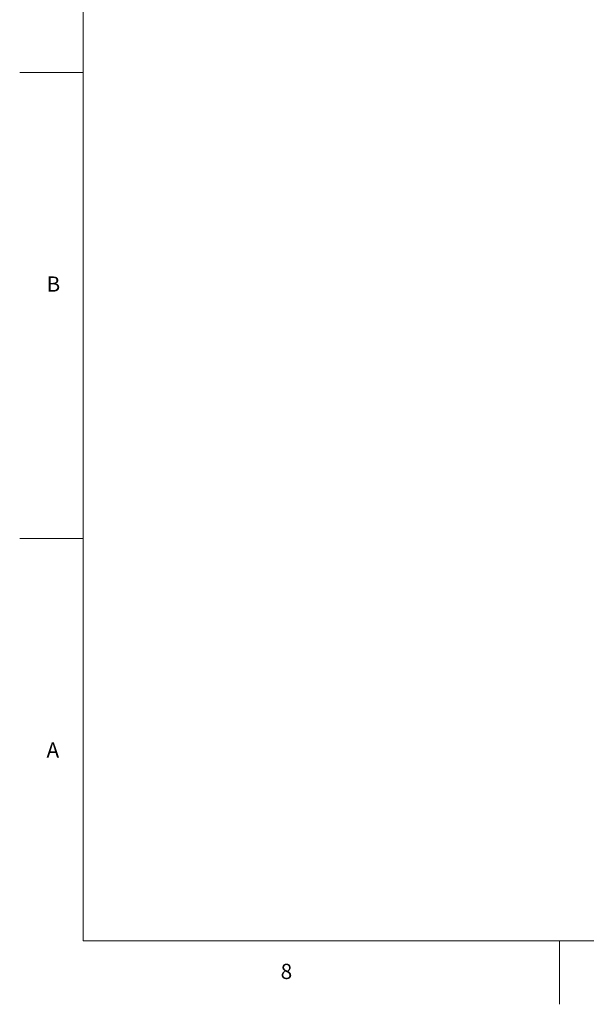
# Paper-space layout 'Sheet2' of a CAD drawing. Units: inches. Extents: x 0 to 34, y 0 to 22.
# Drawn here: x 0 to 4.5, y 0 to 7.7 of the extents above; entities that cross this region are included whole.
import ezdxf

# ---------------------------------------------------------------- set-up
doc = ezdxf.new("R2010")
doc.units = ezdxf.units.IN
doc.header["$MEASUREMENT"] = 0
doc.styles.add('SLDTEXTSTYLE2', font='TXT', dxfattribs={"width": 0.638186})

psp = doc.layouts.new('Sheet2')

# ---------------------------------------------------------------- linework, layer by layer
at = {"color": 179, "linetype": 'Continuous', "lineweight": 0}
for p, q in [((0.5057, 10.9935), (0.5057, 7.3269)), ((0.5057, 7.3269), (0.0057, 7.3269)), ((0.0057, 7.3269), (0.5057, 7.3269)), ((0.5057, 7.3269), (0.5057, 3.6602)), ((0.0057, 3.6602), (0.5057, 3.6602)), ((0.5057, 3.6602), (0.0057, 3.6602)), ((0.5057, 3.6602), (0.5057, 0.4935)), ((0.5057, 0.4935), (4.2557, 0.4935)), ((4.2557, 0.4935), (8.5057, 0.4935)), ((4.2557, -0.0065), (4.2557, 0.4935)), ((4.2557, 0.4935), (4.2557, -0.0065))]:
    psp.add_line(p, q, dxfattribs=at)

# ---------------------------------------------------------------- texts
at = {"color": 7, "linetype": 'Continuous', "lineweight": 0, "char_height": 0.1198, "attachment_point": 1, "style": 'SLDTEXTSTYLE2'}
for s, insert in [('B', (0.217, 5.721)), ('A', (0.217, 2.0543)), ('8', (2.0602, 0.3123))]:
    psp.add_mtext(s, dxfattribs=dict(at, insert=insert))

doc.saveas('drawing.dxf')
